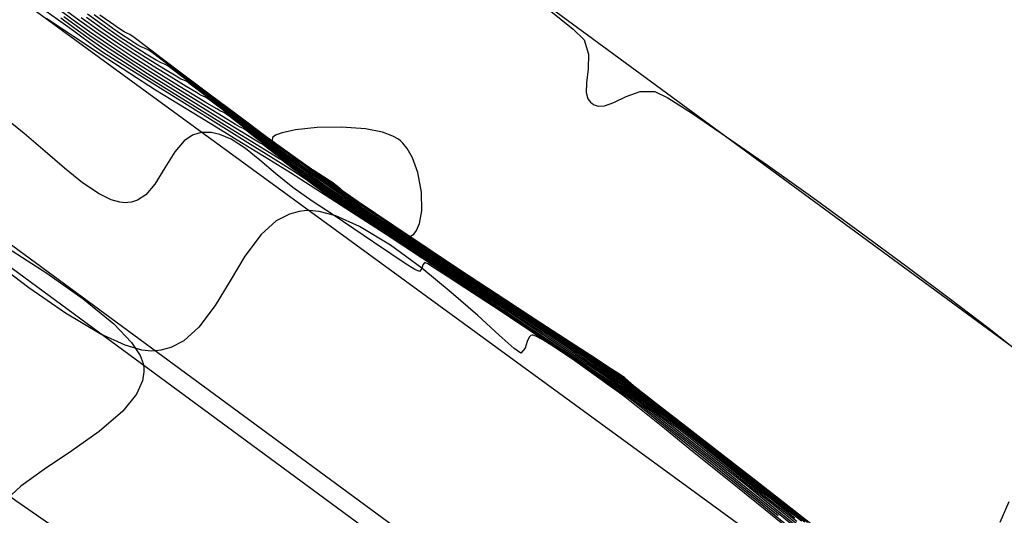
# Model space of a CAD drawing. Units: metres. Extents: x 258681 to 275242, y 8664333 to 8668537.
# Drawn here: x 259206 to 259239, y 8665390 to 8665407 of the extents above; entities that cross this region are included whole.
import ezdxf

# ---------------------------------------------------------------- set-up
doc = ezdxf.new("R2010")
doc.units = ezdxf.units.M
for name, color, linetype in [('0 CASCO BD', 252, 'Continuous'), ('01_PTO', 7, 'Continuous'), ('05_PERF', 7, 'Continuous'), ('BERMA CENTRAL', 2, 'Continuous'), ('TOP_Veredas', 252, 'Continuous')]:
    doc.layers.add(name, color=color, linetype=linetype)
doc.layers.add('02_TIN Mn', color=7, linetype='Continuous', true_color=0x757500)
doc.layers.add('02_TIN My', color=7, linetype='Continuous', true_color=0xad5700)

# ---------------------------------------------------------------- blocks, each defined once
blk = doc.blocks.new('LOTES')
at = {"layer": 'TOP_Veredas', "flags": 128}
for points in [[(269610.292, 8665115.975), (269571.137, 8665138.087), (269559.442, 8665145.084), (269542.805, 8665155.439), (269540.952, 8665156.574), (269521.241, 8665168.91), (269501.694, 8665182.72), (269482.369, 8665197.056), (269465.747, 8665209.26), (269435.094, 8665231.75), (269411.162, 8665249.497), (269389.592, 8665265.483), (269369.333, 8665279.871), (269350.775, 8665293.455), (269324.878, 8665314.932), (269253.491, 8665372.166), (269240.618, 8665381.906), (269201.122, 8665410.746), (269168.595, 8665434.798), (269137.181, 8665458.049), (269109.701, 8665478.001), (269088.356, 8665493.738), (269063.275, 8665512.089), (269063.865, 8665512.896)], [(269051.84, 8665504.065), (269099.847, 8665469.208), (269132.048, 8665445.375), (269159.726, 8665424.557), (269181.298, 8665408.332), (269205.387, 8665390.61), (269234.961, 8665370.088), (269247.218, 8665360.507), (269257.16, 8665351.494), (269284.667, 8665329.474), (269321.276, 8665300.173), (269349.619, 8665277.99), (269378.895, 8665255.925), (269406.193, 8665235.88), (269461.535, 8665195.262), (269501.314, 8665165.83), (269530.857, 8665144.823), (269531.251, 8665145.664), (269532.502, 8665144.82)]]:
    blk.add_lwpolyline(points, dxfattribs=at)
at = {"layer": 'TOP_Veredas', "elevation": 22.87, "flags": 128}
blk.add_lwpolyline([(269143.895, 8665465.69), (269240.37, 8665394.834), (269239.087, 8665392.963), (269240.207, 8665392.463), (269241.156, 8665392.147), (269242.552, 8665391.832), (269244.365, 8665391.618), (269246.668, 8665391.702), (269249.529, 8665392.308), (269253.374, 8665393.801), (269259.809, 8665397.117), (269264.988, 8665398.977), (269269.968, 8665400.126), (269276.894, 8665401.096), (269281.95, 8665401.128), (269286.672, 8665400.983), (269290.281, 8665400.454), (269295.948, 8665399.396), (269301.778, 8665397.58), (269305.488, 8665396.054), (269311.444, 8665393.951)], dxfattribs=at)
blk = doc.blocks.new('LOTESS')
at = {"layer": 'TOP_Veredas', "linetype": 'Continuous'}
blk.add_blockref('LOTES', (-0.003, 0), dxfattribs=at)
blk = doc.blocks.new('TIN 023')
at = {"layer": '02_TIN Mn', "linetype": 'Continuous', "lineweight": -3}
for points, elevation in [([(259223.393, 8665407.186), (259224.212, 8665406.53), (259224.579, 8665406.171), (259224.729, 8665405.692), (259224.715, 8665405.196), (259224.654, 8665404.725), (259224.648, 8665404.393), (259224.707, 8665404.185), (259224.791, 8665404.07), (259224.849, 8665404.021), (259224.913, 8665403.982), (259225.048, 8665403.938), (259225.264, 8665403.946), (259225.576, 8665404.055), (259226.003, 8665404.26), (259226.468, 8665404.426), (259226.966, 8665404.433), (259227.406, 8665404.211), (259228.242, 8665403.68), (259229.391, 8665402.901), (259230.772, 8665401.935), (259232.301, 8665400.843), (259233.897, 8665399.684), (259235.477, 8665398.519), (259236.959, 8665397.41), (259238.26, 8665396.416), (259239.298, 8665395.598)], 23), ([(259238.929, 8665390.562), (259238.622, 8665389.86)], 23), ([(259231.948, 8665389.921), (259231.118, 8665390.48), (259230.176, 8665391.188), (259229.191, 8665391.975), (259228.229, 8665392.776), (259227.358, 8665393.521), (259226.644, 8665394.144), (259226.154, 8665394.575), (259225.957, 8665394.748), (259225.839, 8665394.828), (259225.72, 8665394.905), (259225.506, 8665395.044), (259224.959, 8665395.399), (259224.141, 8665395.932), (259223.111, 8665396.604), (259221.932, 8665397.377), (259220.665, 8665398.211), (259219.371, 8665399.07), (259218.111, 8665399.913), (259216.946, 8665400.702), (259215.938, 8665401.399), (259214.911, 8665402.128), (259213.874, 8665402.879), (259212.862, 8665403.623), (259211.909, 8665404.333), (259211.05, 8665404.979), (259210.318, 8665405.534), (259209.748, 8665405.968), (259209.373, 8665406.253), (259209.23, 8665406.36), (259209.133, 8665406.401), (259209.036, 8665406.441), (259208.882, 8665406.545), (259208.581, 8665406.757), (259208.221, 8665407.013)], 23), ([(259232.81, 8665389.369), (259231.665, 8665390.263), (259230.424, 8665391.232), (259229.177, 8665392.203), (259228.015, 8665393.108), (259227.027, 8665393.874), (259226.305, 8665394.431), (259225.939, 8665394.709), (259225.601, 8665394.944), (259225.332, 8665395.12), (259225.061, 8665395.293), (259224.715, 8665395.517), (259224.41, 8665395.717), (259223.853, 8665396.08), (259223.089, 8665396.577), (259222.167, 8665397.179), (259221.132, 8665397.857), (259220.031, 8665398.582), (259218.912, 8665399.324), (259217.821, 8665400.055), (259216.804, 8665400.744), (259215.909, 8665401.363), (259214.869, 8665402.102), (259213.826, 8665402.861), (259212.821, 8665403.604), (259211.898, 8665404.296), (259211.099, 8665404.899), (259210.466, 8665405.38), (259210.043, 8665405.702), (259209.87, 8665405.83), (259209.745, 8665405.884), (259209.618, 8665405.935), (259209.469, 8665406.021), (259209.23, 8665406.169), (259208.946, 8665406.355), (259208.658, 8665406.561), (259208.023, 8665407.02)], 23.5), ([(259232.122, 8665389.857), (259231.125, 8665390.639), (259230.053, 8665391.478), (259228.973, 8665392.321), (259227.953, 8665393.114), (259227.059, 8665393.805), (259226.359, 8665394.341), (259225.92, 8665394.669), (259225.418, 8665395.022), (259225.012, 8665395.292), (259224.636, 8665395.532), (259224.225, 8665395.794), (259223.71, 8665396.13), (259223.263, 8665396.423), (259222.606, 8665396.852), (259221.783, 8665397.388), (259220.84, 8665398.004), (259219.821, 8665398.674), (259218.771, 8665399.368), (259217.734, 8665400.06), (259216.755, 8665400.722), (259215.88, 8665401.327), (259214.955, 8665401.985), (259214.027, 8665402.66), (259213.133, 8665403.322), (259212.311, 8665403.937), (259211.6, 8665404.474), (259211.037, 8665404.901), (259210.662, 8665405.187), (259210.511, 8665405.299), (259210.399, 8665405.347), (259210.286, 8665405.393), (259210.122, 8665405.488), (259209.781, 8665405.695), (259209.338, 8665405.972), (259208.867, 8665406.281), (259208.485, 8665406.549), (259207.803, 8665407.04)], 24), ([(259232.032, 8665389.875), (259231.16, 8665390.562), (259230.187, 8665391.328), (259229.173, 8665392.123), (259228.177, 8665392.899), (259227.26, 8665393.607), (259226.481, 8665394.2), (259225.902, 8665394.629), (259225.284, 8665395.065), (259224.774, 8665395.409), (259224.317, 8665395.705), (259223.857, 8665395.997), (259223.338, 8665396.328), (259222.705, 8665396.742), (259222.166, 8665397.097), (259221.512, 8665397.524), (259220.769, 8665398.008), (259219.962, 8665398.536), (259219.116, 8665399.091), (259218.257, 8665399.659), (259217.409, 8665400.225), (259216.599, 8665400.774), (259215.851, 8665401.292), (259214.924, 8665401.952), (259213.999, 8665402.627), (259213.126, 8665403.276), (259212.354, 8665403.856), (259211.734, 8665404.326), (259211.317, 8665404.644), (259211.152, 8665404.768), (259211.054, 8665404.81), (259210.955, 8665404.85), (259210.799, 8665404.941), (259210.439, 8665405.157), (259209.941, 8665405.463), (259209.368, 8665405.825), (259208.787, 8665406.207), (259208.367, 8665406.499), (259207.764, 8665406.93)], 24.5), ([(259231.697, 8665390.011), (259231.018, 8665390.553), (259230.336, 8665391.101), (259229.644, 8665391.656), (259228.939, 8665392.218), (259228.214, 8665392.788), (259227.464, 8665393.366), (259226.682, 8665393.953), (259225.865, 8665394.55), (259225.091, 8665395.098), (259224.421, 8665395.557), (259223.821, 8665395.956), (259223.258, 8665396.319), (259222.698, 8665396.675), (259222.107, 8665397.05), (259221.45, 8665397.472), (259220.694, 8665397.967), (259219.817, 8665398.546), (259219.036, 8665399.057), (259218.329, 8665399.518), (259217.674, 8665399.947), (259217.048, 8665400.362), (259216.429, 8665400.781), (259215.793, 8665401.221), (259215.019, 8665401.774), (259214.253, 8665402.335), (259213.553, 8665402.857), (259212.978, 8665403.292), (259212.585, 8665403.591), (259212.433, 8665403.707), (259212.363, 8665403.736), (259212.292, 8665403.765), (259212.164, 8665403.84), (259211.832, 8665404.038), (259211.339, 8665404.336), (259210.729, 8665404.71), (259210.044, 8665405.137), (259209.329, 8665405.594), (259208.627, 8665406.058), (259208.051, 8665406.453), (259207.503, 8665406.841), (259206.966, 8665407.231)], 25.5), ([(259231.76, 8665389.891), (259230.931, 8665390.553), (259230.181, 8665391.151), (259229.542, 8665391.667), (259228.975, 8665392.126), (259228.441, 8665392.555), (259227.9, 8665392.982), (259227.314, 8665393.432), (259226.642, 8665393.932), (259225.846, 8665394.51), (259224.987, 8665395.116), (259224.15, 8665395.687), (259223.337, 8665396.226), (259222.551, 8665396.737), (259221.791, 8665397.224), (259221.06, 8665397.691), (259220.359, 8665398.142), (259219.689, 8665398.58), (259218.986, 8665399.043), (259218.361, 8665399.452), (259217.795, 8665399.821), (259217.271, 8665400.165), (259216.769, 8665400.498), (259216.273, 8665400.833), (259215.764, 8665401.185), (259215.144, 8665401.628), (259214.53, 8665402.078), (259213.969, 8665402.497), (259213.508, 8665402.845), (259213.194, 8665403.084), (259213.073, 8665403.176), (259213.017, 8665403.199), (259212.961, 8665403.223), (259212.803, 8665403.316), (259212.386, 8665403.567), (259211.77, 8665403.94), (259211.017, 8665404.402), (259210.188, 8665404.92), (259209.345, 8665405.458), (259208.547, 8665405.984), (259207.869, 8665406.448), (259207.312, 8665406.842), (259206.829, 8665407.197)], 26), ([(259231.841, 8665389.75), (259230.953, 8665390.466), (259230.165, 8665391.095), (259229.427, 8665391.685), (259228.816, 8665392.178), (259228.279, 8665392.612), (259227.764, 8665393.022), (259227.219, 8665393.444), (259226.591, 8665393.915), (259225.828, 8665394.47), (259225.104, 8665394.978), (259224.278, 8665395.54), (259223.387, 8665396.134), (259222.465, 8665396.739), (259221.55, 8665397.334), (259220.678, 8665397.898), (259219.885, 8665398.41), (259219.209, 8665398.849), (259218.684, 8665399.192), (259218.074, 8665399.594), (259217.54, 8665399.943), (259217.061, 8665400.256), (259216.615, 8665400.55), (259216.18, 8665400.842), (259215.735, 8665401.149), (259215.175, 8665401.55), (259214.632, 8665401.951), (259214.166, 8665402.301), (259213.84, 8665402.549), (259213.714, 8665402.645), (259213.629, 8665402.68), (259213.459, 8665402.784), (259213.004, 8665403.062), (259212.339, 8665403.47), (259211.539, 8665403.963), (259210.678, 8665404.498), (259209.829, 8665405.031), (259209.067, 8665405.516), (259208.467, 8665405.91), (259207.884, 8665406.31), (259207.416, 8665406.644), (259207.006, 8665406.948)], 26.5), ([(259231.767, 8665389.73), (259230.846, 8665390.475), (259230.035, 8665391.129), (259229.399, 8665391.637), (259228.788, 8665392.125), (259228.282, 8665392.534), (259227.838, 8665392.893), (259227.412, 8665393.232), (259226.961, 8665393.582), (259226.441, 8665393.971), (259225.809, 8665394.431), (259225.128, 8665394.906), (259224.223, 8665395.517), (259223.168, 8665396.218), (259222.033, 8665396.965), (259220.89, 8665397.712), (259219.812, 8665398.415), (259218.869, 8665399.028), (259218.134, 8665399.506), (259217.679, 8665399.805), (259217.196, 8665400.123), (259216.782, 8665400.393), (259216.412, 8665400.635), (259216.062, 8665400.869), (259215.706, 8665401.114), (259215.238, 8665401.451), (259214.803, 8665401.774), (259214.481, 8665402.017), (259214.354, 8665402.114), (259214.298, 8665402.138), (259214.078, 8665402.273), (259213.496, 8665402.633), (259212.658, 8665403.152), (259211.671, 8665403.765), (259210.643, 8665404.406), (259209.681, 8665405.008), (259208.894, 8665405.507), (259208.388, 8665405.836), (259207.931, 8665406.15), (259207.575, 8665406.407), (259207.253, 8665406.648), (259206.9, 8665406.912)], 27), ([(259231.133, 8665390.086), (259230.032, 8665390.976), (259229.067, 8665391.756), (259228.318, 8665392.359), (259227.866, 8665392.722), (259227.386, 8665393.106), (259227.006, 8665393.414), (259226.657, 8665393.692), (259226.269, 8665393.988), (259225.773, 8665394.351), (259225.346, 8665394.648), (259224.669, 8665395.107), (259223.788, 8665395.698), (259222.747, 8665396.391), (259221.591, 8665397.157), (259220.365, 8665397.966), (259219.115, 8665398.787), (259217.886, 8665399.591), (259216.722, 8665400.349), (259215.668, 8665401.03), (259214.657, 8665401.674), (259213.782, 8665402.221), (259213.005, 8665402.698), (259212.288, 8665403.133), (259211.59, 8665403.556), (259210.874, 8665403.995), (259210.101, 8665404.477), (259209.232, 8665405.032), (259208.228, 8665405.687), (259207.331, 8665406.283), (259206.415, 8665406.898)], 28), ([(259231.822, 8665389.449), (259230.524, 8665390.5), (259229.305, 8665391.485), (259228.263, 8665392.327), (259227.496, 8665392.946), (259227.1, 8665393.264), (259226.726, 8665393.564), (259226.435, 8665393.799), (259226.14, 8665394.028), (259225.754, 8665394.311), (259225.371, 8665394.577), (259224.691, 8665395.039), (259223.805, 8665395.636), (259222.803, 8665396.308), (259221.774, 8665396.992), (259220.81, 8665397.629), (259219.999, 8665398.158), (259219.521, 8665398.461), (259219.294, 8665398.599), (259219.215, 8665398.64), (259219.199, 8665398.644), (259219.171, 8665398.63), (259219.131, 8665398.573), (259219.093, 8665398.451), (259219.012, 8665398.34), (259218.862, 8665398.41), (259218.53, 8665398.62), (259218.051, 8665398.941), (259217.461, 8665399.341), (259216.797, 8665399.791), (259216.094, 8665400.262), (259215.389, 8665400.722), (259214.736, 8665401.184), (259214.155, 8665401.657), (259213.627, 8665402.109), (259213.133, 8665402.506), (259212.656, 8665402.816), (259212.273, 8665402.979), (259211.98, 8665403.04), (259211.778, 8665403.048), (259211.676, 8665403.041), (259211.559, 8665403.023), (259211.344, 8665402.948), (259211.065, 8665402.757), (259210.752, 8665402.393), (259210.413, 8665401.844), (259210.076, 8665401.298), (259209.767, 8665400.941), (259209.493, 8665400.757), (259209.283, 8665400.688), (259209.168, 8665400.672), (259209.078, 8665400.67), (259208.893, 8665400.688), (259208.603, 8665400.771), (259208.19, 8665400.972), (259207.632, 8665401.347), (259207.024, 8665401.833), (259206.366, 8665402.396), (259205.655, 8665403.006), (259204.89, 8665403.633)], 28.5), ([(259232.012, 8665389.218), (259230.692, 8665390.285), (259229.407, 8665391.324), (259228.244, 8665392.264), (259227.288, 8665393.037), (259226.622, 8665393.574), (259226.334, 8665393.806), (259226.122, 8665393.976), (259225.954, 8665394.11), (259225.736, 8665394.272), (259225.44, 8665394.486), (259224.907, 8665394.869), (259224.258, 8665395.326), (259223.614, 8665395.763), (259223.183, 8665396.034), (259222.949, 8665396.16), (259222.851, 8665396.196), (259222.822, 8665396.197), (259222.782, 8665396.182), (259222.72, 8665396.12), (259222.658, 8665395.975), (259222.591, 8665395.754), (259222.444, 8665395.584), (259222.215, 8665395.743), (259221.708, 8665396.196), (259220.981, 8665396.857), (259220.09, 8665397.64), (259219.09, 8665398.46), (259218.037, 8665399.231), (259216.988, 8665399.868), (259216.188, 8665400.223), (259215.631, 8665400.37), (259215.287, 8665400.402), (259215.124, 8665400.396), (259214.948, 8665400.372), (259214.62, 8665400.282), (259214.178, 8665400.052), (259213.667, 8665399.597), (259213.116, 8665398.86), (259212.616, 8665398.028), (259212.116, 8665397.195), (259211.565, 8665396.459), (259211.054, 8665396.003), (259210.612, 8665395.772), (259210.283, 8665395.681), (259210.107, 8665395.658), (259209.959, 8665395.653), (259209.631, 8665395.69), (259209.073, 8665395.851), (259208.228, 8665396.235), (259207.056, 8665396.931), (259205.817, 8665397.789), (259204.58, 8665398.729)], 29), ([(259205.094, 8665399.139), (259206.425, 8665398.287), (259207.659, 8665397.419), (259208.688, 8665396.574), (259209.291, 8665395.94), (259209.579, 8665395.503), (259209.68, 8665395.234), (259209.701, 8665395.108), (259209.703, 8665394.954), (259209.653, 8665394.65), (259209.452, 8665394.204), (259208.992, 8665393.628), (259208.197, 8665392.94), (259207.276, 8665392.287), (259206.351, 8665391.669), (259205.549, 8665391.086), (259205.078, 8665390.645)], 29)]:
    blk.add_lwpolyline(points, dxfattribs=dict(at, elevation=elevation))
at = {"layer": '02_TIN My', "linetype": 'Continuous', "lineweight": -3}
for points, elevation in [([(259231.918, 8665389.903), (259231.26, 8665390.426), (259230.518, 8665391.016), (259229.721, 8665391.647), (259228.896, 8665392.296), (259228.072, 8665392.939), (259227.276, 8665393.552), (259226.537, 8665394.11), (259225.883, 8665394.589), (259225.18, 8665395.087), (259224.588, 8665395.49), (259224.062, 8665395.835), (259223.556, 8665396.159), (259223.024, 8665396.496), (259222.421, 8665396.883), (259221.699, 8665397.355), (259220.989, 8665397.823), (259220.254, 8665398.304), (259219.504, 8665398.793), (259218.748, 8665399.288), (259217.993, 8665399.785), (259217.248, 8665400.281), (259216.522, 8665400.772), (259215.822, 8665401.256), (259215.027, 8665401.822), (259214.233, 8665402.402), (259213.483, 8665402.959), (259212.821, 8665403.457), (259212.289, 8665403.86), (259211.932, 8665404.132), (259211.792, 8665404.237), (259211.708, 8665404.273), (259211.623, 8665404.308), (259211.482, 8665404.391), (259211.131, 8665404.6), (259210.625, 8665404.908), (259210.017, 8665405.285), (259209.36, 8665405.702), (259208.707, 8665406.132), (259208.187, 8665406.492), (259207.584, 8665406.922)], 25), ([(259232.188, 8665389.31), (259231.077, 8665390.209), (259230.056, 8665391.035), (259229.212, 8665391.716), (259228.633, 8665392.179), (259228.077, 8665392.623), (259227.628, 8665392.987), (259227.229, 8665393.308), (259226.826, 8665393.624), (259226.365, 8665393.973), (259225.791, 8665394.391), (259225.232, 8665394.778), (259224.387, 8665395.347), (259223.333, 8665396.048), (259222.148, 8665396.83), (259220.912, 8665397.643), (259219.7, 8665398.438), (259218.593, 8665399.162), (259217.667, 8665399.767), (259217.001, 8665400.202), (259216.673, 8665400.417), (259216.375, 8665400.614), (259216.125, 8665400.776), (259215.901, 8665400.925), (259215.678, 8665401.078), (259215.433, 8665401.258), (259215.242, 8665401.406), (259214.995, 8665401.583), (259214.698, 8665401.773), (259214.076, 8665402.162), (259213.22, 8665402.695), (259212.223, 8665403.315), (259211.175, 8665403.967), (259210.168, 8665404.594), (259209.293, 8665405.139), (259208.643, 8665405.547), (259208.308, 8665405.761), (259208.032, 8665405.952), (259207.821, 8665406.107), (259207.611, 8665406.264), (259207.34, 8665406.463), (259206.977, 8665406.721), (259206.211, 8665407.264)], 27.5)]:
    blk.add_lwpolyline(points, dxfattribs=dict(at, elevation=elevation))
at = {"layer": '02_TIN My', "linetype": 'Continuous', "lineweight": -3, "elevation": 22.5}
blk.add_lwpolyline([(259215.967, 8665401.434), (259216.055, 8665401.37), (259216.241, 8665401.225), (259216.538, 8665400.974), (259216.956, 8665400.605), (259217.487, 8665400.147), (259217.991, 8665399.768), (259218.35, 8665399.576), (259218.582, 8665399.525), (259218.713, 8665399.544), (259218.772, 8665399.572), (259218.825, 8665399.612), (259218.917, 8665399.725), (259219.02, 8665399.966), (259219.094, 8665400.39), (259219.083, 8665401.022), (259218.959, 8665401.686), (259218.78, 8665402.181), (259218.599, 8665402.502), (259218.456, 8665402.681), (259218.379, 8665402.758), (259218.304, 8665402.817), (259218.119, 8665402.923), (259217.768, 8665403.049), (259217.193, 8665403.161), (259216.38, 8665403.222), (259215.556, 8665403.208), (259214.824, 8665403.132), (259214.374, 8665403.037), (259214.149, 8665402.951), (259214.066, 8665402.887), (259214.047, 8665402.854), (259214.037, 8665402.807), (259214.053, 8665402.712), (259214.156, 8665402.566), (259214.415, 8665402.361), (259214.877, 8665402.085), (259215.421, 8665401.778), (259215.967, 8665401.434)], close=True, dxfattribs=at)

msp = doc.modelspace()

# ---------------------------------------------------------------- linework, layer by layer
at = {"layer": '01_PTO', "color": 3, "elevation": 22.87}
msp.add_lwpolyline([(259143.895, 8665465.69), (259240.37, 8665394.834), (259239.087, 8665392.963), (259240.207, 8665392.463), (259241.156, 8665392.147), (259242.552, 8665391.832), (259244.365, 8665391.618), (259246.668, 8665391.702), (259249.529, 8665392.308), (259253.374, 8665393.801), (259259.809, 8665397.117), (259264.988, 8665398.977), (259269.968, 8665400.126), (259276.894, 8665401.096), (259281.95, 8665401.128), (259286.672, 8665400.983), (259290.281, 8665400.454), (259295.948, 8665399.396), (259301.778, 8665397.58), (259305.488, 8665396.054), (259311.444, 8665393.951)], dxfattribs=at)
at = {"layer": 'BERMA CENTRAL', "flags": 128}
msp.add_lwpolyline([(259063.05, 8665503.92), (259085.641, 8665487.26), (259229.463, 8665381.413), (259265.045, 8665354.166), (259296.773, 8665328.631), (259328.374, 8665303.236), (259360.655, 8665279.022), (259428.382, 8665228.46), (259463.591, 8665202.505), (259497.18, 8665177.806), (259529.991, 8665154.843), (259529.619, 8665154.206), (259495.854, 8665178.208), (259462.365, 8665202.739), (259427.802, 8665228.169), (259392.716, 8665254.151), (259359.631, 8665278.963), (259327.827, 8665302.918), (259296.314, 8665328.299), (259264.452, 8665353.914), (259228.682, 8665381.181), (259062.736, 8665503.442)], close=True, dxfattribs=at)

# ---------------------------------------------------------------- block references
at = {"layer": '0 CASCO BD'}
msp.add_blockref('LOTESS', (-10000, 0), dxfattribs=at)
at = {"layer": '05_PERF'}
msp.add_blockref('TIN 023', (0, 0), dxfattribs=at)

doc.saveas('drawing.dxf')
